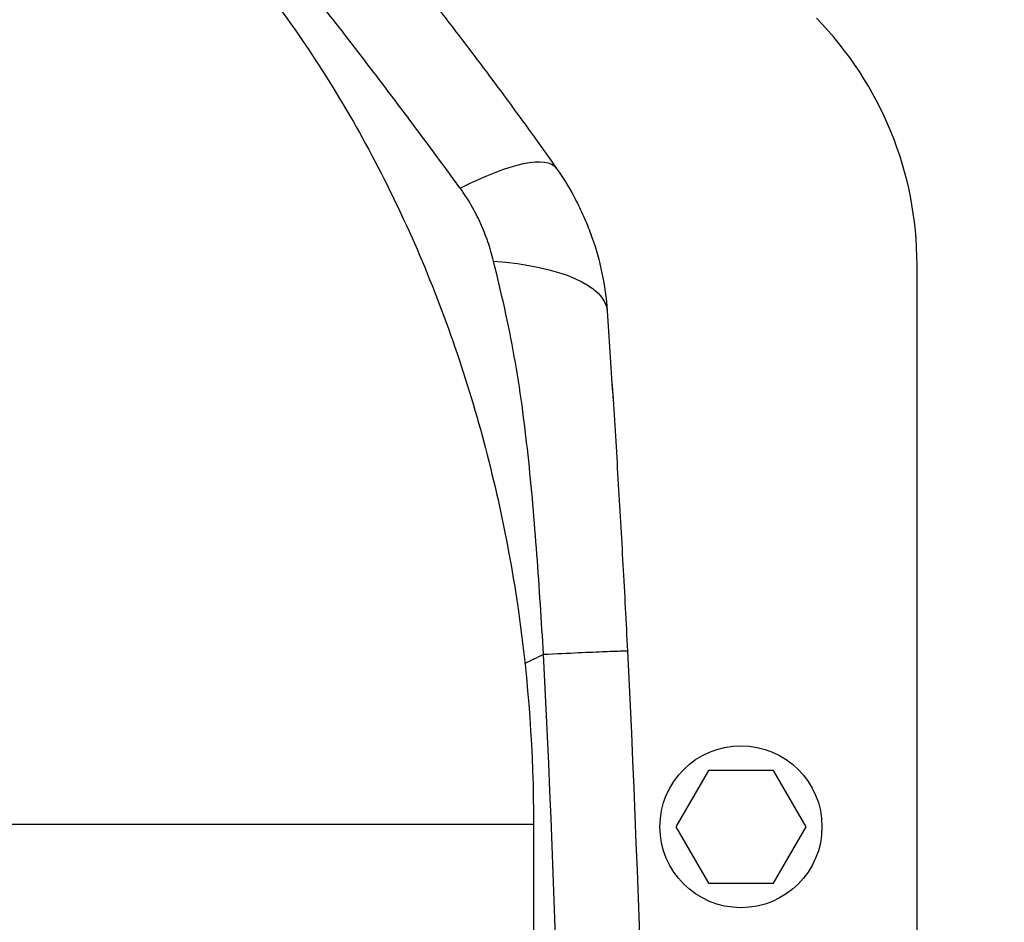
# Model space of a CAD drawing. Units: millimetres. Extents: x -2687 to 2147, y -2149 to 1948.
# Drawn here: x -828 to -689, y -93 to 35 of the extents above; entities that cross this region are included whole.
import ezdxf

# ---------------------------------------------------------------- set-up
doc = ezdxf.new("R2010")
doc.units = ezdxf.units.MM
doc.header["$LTSCALE"] = 20
doc.linetypes.add('HIDDEN', pattern=[9.525, 6.35, -3.175])
for name, color, linetype in [('2d', 230, 'Continuous'), ('EN16630-TrainingSpace', 20, 'HIDDEN'), ('EN16630-TrainingSpace_Hatch', 20, 'HIDDEN')]:
    doc.layers.add(name, color=color, linetype=linetype)
pattern_1 = [(45, (-728, -179.5), (-224.506, 224.506), [])]

msp = doc.modelspace()

# ---------------------------------------------------------------- hatches: boundary and pattern name
at = {"layer": 'EN16630-TrainingSpace_Hatch'}
h = msp.add_hatch(dxfattribs=at)
h.set_pattern_fill('ANSI31', color=256, scale=100)
h.set_pattern_definition(pattern_1)
h.paths.add_polyline_path([(-1000, 67.88, 1), (1000, 67.88, 1)])
h = msp.add_hatch(dxfattribs=at)
h.set_pattern_fill('ANSI31', color=256, scale=100)
h.set_pattern_definition(pattern_1)
h.paths.add_polyline_path([(-1000, 67.88, 1), (1000, 67.88, 1)])
h = msp.add_hatch(dxfattribs=at)
h.set_pattern_fill('ANSI31', color=256, scale=100)
h.set_pattern_definition(pattern_1)
h.paths.add_polyline_path([(-1000, 67.88, 1), (1000, 67.88, 1)])

# ---------------------------------------------------------------- linework, layer by layer
at = {"layer": '2d'}
for p, q in [((-701, -128.7), (-701, 0.08)), ((-757.17, -19.26), (-757.17, -19.26)), ((-754.6, -55.5), (-754.6, -55.5)), ((-730.62, -71.71), (-735.24, -79.71)), ((-721.38, -71.71), (-730.62, -71.71)), ((-716.76, -79.71), (-721.38, -71.71)), ((-753, -77.54), (-753, -77.54)), ((-755.44, -79.37), (-831.54, -79.37)), ((-755.44, -79.37), (-755.44, -279.63)), ((-735.24, -79.71), (-730.62, -87.71)), ((-721.38, -87.71), (-716.76, -79.71)), ((-730.62, -87.71), (-721.38, -87.71))]:
    msp.add_line(p, q, dxfattribs=at)
msp.add_circle((-726, -79.71), 11.5, dxfattribs=at)
msp.add_arc((-751, 0.08), 50, 0, 44.4213, dxfattribs=at)
at = {"layer": '2d', "extrusion": (0, 0, -1)}
for centre, major_axis, ratio, start_param, end_param in [((-834.71, 28.55), (26.67, 27.14), 0.515038, 3.141593, 6.283185), ((-772.64, -0.61), (20.43, 14.41), 0.253049, -1.060808, 0), ((-769.93, -8.22), (24.94, 1.73), 0.353136, -1.185021, 0)]:
    msp.add_ellipse(centre, major_axis=major_axis, ratio=ratio, start_param=start_param, end_param=end_param, dxfattribs=at)
at = {"layer": '2d'}
for points, knots in [([(-808.04, 55.69), (-801.2, 48.97), (-794.97, 41.55), (-783.82, 25.61), (-778.9, 17.1), (-770.43, -0.73), (-766.88, -10.06), (-761.18, -29.24), (-759.03, -39.11), (-756.16, -59.1), (-755.44, -69.24), (-755.44, -79.37)], [0.6444971, 0.6444971, 0.6444971, 0.6444971, 0.829757, 0.829757, 1.0150168, 1.0150168, 1.2002766, 1.2002766, 1.3855365, 1.3855365, 1.5707963, 1.5707963, 1.5707963, 1.5707963]), ([(-771.29, 39.37), (-769.66, 37.32), (-768.06, 35.25), (-764.86, 31.08), (-763.27, 28.98), (-760.1, 24.74), (-758.53, 22.59), (-755.37, 18.25), (-753.8, 16.05), (-752.21, 13.8)], [0, 0, 0, 0, 0.00847544, 0.00847544, 0.01695087, 0.01695087, 0.02542631, 0.02542631, 0.03390174, 0.03390174, 0.03390174, 0.03390174]), ([(-765.85, 10.94), (-767.6, 13.33), (-769.33, 15.68), (-772.77, 20.31), (-774.49, 22.59), (-777.91, 27.12), (-779.62, 29.36), (-782.2, 32.71), (-783.06, 33.82), (-784.79, 36.03), (-785.65, 37.13), (-786.52, 38.23)], [0, 0, 0, 0, 0.00911748, 0.00911748, 0.01823497, 0.01823497, 0.02735245, 0.02735245, 0.03191119, 0.03191119, 0.03646994, 0.03646994, 0.03646994, 0.03646994]), ([(-752.21, 13.8), (-751.15, 12.3), (-750.21, 10.74), (-748.95, 8.31), (-748.56, 7.48), (-747.83, 5.8), (-747.5, 4.96), (-746.59, 2.4), (-746.1, 0.66), (-745.37, -2.87), (-745.12, -4.66), (-744.99, -6.49)], [0, 0, 0, 0, 0.00550617, 0.00550617, 0.00825925, 0.00825925, 0.01101234, 0.01101234, 0.0165185, 0.0165185, 0.02202467, 0.02202467, 0.02202467, 0.02202467]), ([(-761.12, 0.6), (-761.34, 1.52), (-761.61, 2.43), (-762.23, 4.23), (-762.58, 5.11), (-763.37, 6.84), (-763.8, 7.69), (-764.76, 9.35), (-765.28, 10.16), (-765.85, 10.94)], [0, 0, 0, 0, 0.00296509, 0.00296509, 0.00593018, 0.00593018, 0.00889528, 0.00889528, 0.01186037, 0.01186037, 0.01186037, 0.01186037]), ([(-754.03, -55.22), (-754.31, -50.49), (-754.61, -45.76), (-755.14, -38.68), (-755.33, -36.32), (-755.74, -31.6), (-755.97, -29.25), (-756.48, -24.55), (-756.76, -22.21), (-757.4, -17.55), (-757.76, -15.24), (-758.58, -10.65), (-759.04, -8.37), (-760.04, -3.86), (-760.58, -1.62), (-761.12, 0.6)], [-0.00000006, -0.00000006, -0.00000006, -0.00000006, 0.01420651, 0.01420651, 0.0213098, 0.0213098, 0.02841308, 0.02841308, 0.03551637, 0.03551637, 0.04261966, 0.04261966, 0.04972294, 0.04972294, 0.05682623, 0.05682623, 0.05682623, 0.05682623]), ([(-744.99, -6.49), (-744.86, -8.41), (-744.73, -10.35), (-744.47, -14.27), (-744.34, -16.25), (-744.08, -20.24), (-743.95, -22.24), (-743.7, -26.28), (-743.58, -28.31), (-743.21, -34.4), (-742.98, -38.47), (-742.53, -46.6), (-742.32, -50.67), (-742.11, -54.75)], [0, 0, 0, 0, 0.00607877, 0.00607877, 0.01215754, 0.01215754, 0.01823631, 0.01823631, 0.02431509, 0.02431509, 0.03647263, 0.03647263, 0.04863017, 0.04863017, 0.04863017, 0.04863017]), ([(-744.29, -16.93), (-744.29, -16.93), (-744.29, -16.93), (-744.29, -16.93), (-744.29, -16.93), (-744.29, -16.93), (-744.29, -16.94), (-744.29, -16.94), (-744.29, -16.94), (-744.29, -16.94), (-744.29, -16.95), (-744.29, -16.96), (-744.29, -16.97), (-744.28, -17.05), (-744.28, -17.12), (-744.25, -17.6), (-744.21, -18.14), (-744.17, -18.81)], [0, 0, 0, 0, 0.000057, 0.000057, 0.000285, 0.000285, 0.001195, 0.001195, 0.003016, 0.003016, 0.018135, 0.018135, 0.058455, 0.058455, 0.273495, 0.273495, 1.439489, 1.439489, 1.439489, 1.439489]), ([(-754.03, -55.22), (-752.22, -55.13), (-750.55, -55.06), (-747.61, -54.93), (-746.34, -54.87), (-744.26, -54.79), (-743.46, -54.76), (-742.39, -54.74), (-742.12, -54.73), (-742.11, -54.75)], [0.0000014, 0.0000014, 0.0000014, 0.0000014, 0.25, 0.25, 0.5, 0.5, 0.75, 0.75, 1, 1, 1, 1])]:
    msp.add_open_spline(points, degree=3, knots=knots, dxfattribs=at)
for points in [[(-756.67, -56.53), (-755.79, -56.09), (-754.91, -55.65), (-754.03, -55.22)], [(-754.03, -303.78), (-751.93, -262.36), (-749.82, -179.5), (-751.93, -96.64), (-754.03, -55.22)], [(-743.45, -54.77), (-743.45, -54.77), (-743.45, -54.77), (-743.45, -54.77)], [(-742.11, -54.75), (-740.04, -96.33), (-737.96, -179.5), (-740.04, -262.67), (-742.11, -304.25)], [(-752.56, -88.68), (-752.56, -88.68), (-752.56, -88.68), (-752.56, -88.68)]]:
    msp.add_open_spline(points, degree=3, dxfattribs=at)
at = {"layer": 'EN16630-TrainingSpace'}
msp.add_circle((0, 67.88), 1000, dxfattribs=at)
msp.add_circle((0, 67.88), 1000, dxfattribs=at)
msp.add_circle((0, 67.88), 1000, dxfattribs=at)

doc.saveas('drawing.dxf')
